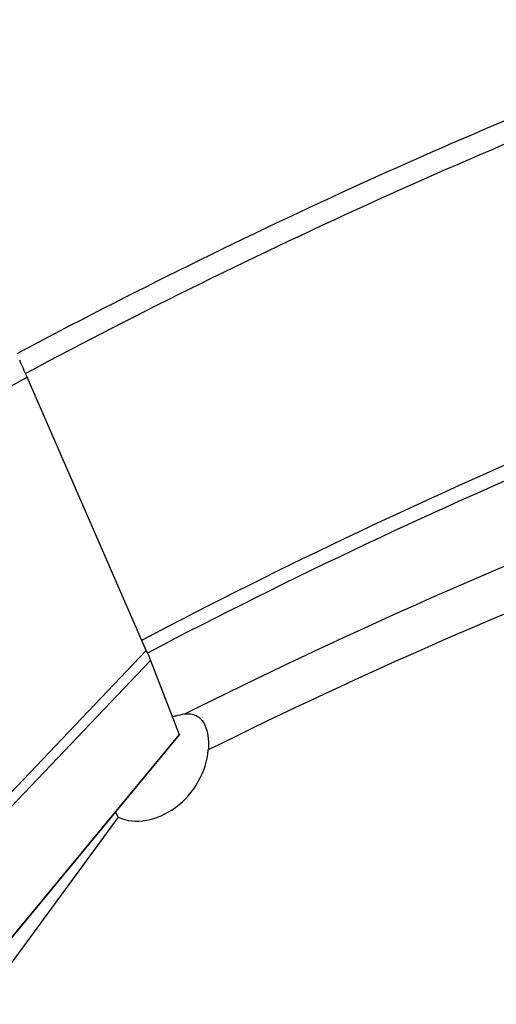
# Model space of a CAD drawing. Units: millimetres. Extents: x 0 to 841, y 0 to 594.
# Drawn here: x 122 to 130, y 252 to 268 of the extents above; entities that cross this region are included whole.
import ezdxf

# ---------------------------------------------------------------- set-up
doc = ezdxf.new("R2010")
doc.units = ezdxf.units.MM
doc.header["$LTSCALE"] = 46.255
doc.layers.add('607065095-000_CL', color=7, linetype='CONTINUOUS')
doc.layers.add('607083399-000_CL', color=7, linetype='CONTINUOUS')

msp = doc.modelspace()

# ---------------------------------------------------------------- linework, layer by layer
at = {"layer": '607065095-000_CL', "color": 9, "linetype": 'CONTINUOUS'}
for p, q in [((118.8674, 260.6691), (122.4016, 262.6065)), ((124.3643, 258.1063), (121.3591, 254.9563)), ((121.4288, 254.7926), (124.434, 257.9427)), ((124.9078, 256.7274), (122.0302, 253.2499))]:
    msp.add_line(p, q, dxfattribs=at)
at = {"layer": '607065095-000_CL', "color": 7, "linetype": 'CONTINUOUS'}
for p, q in [((124.3643, 258.1063), (122.4016, 262.6065)), ((124.434, 257.9427), (124.9078, 256.7274)), ((122.0931, 253.3142), (124.9105, 256.719))]:
    msp.add_line(p, q, dxfattribs=at)
msp.add_arc((88.5309, 247.8014), 36.965, 23.61035, 24.07838, dxfattribs=at)
for points, knots in [([(124.3643, 258.1063), (124.3793, 258.0719), (124.4027, 258.0175), (124.4261, 257.963), (124.434, 257.9427)], [0, 0, 0, 0, 0.6321862, 1, 1, 1, 1]), ([(124.9078, 256.7274), (124.9086, 256.7254), (124.909, 256.7227), (124.911, 256.7195), (124.9106, 256.7188)], [0, 0, 0, 0, 0.7327287, 1, 1, 1, 1])]:
    msp.add_open_spline(points, degree=3, knots=knots, dxfattribs=at)
at = {"layer": '607083399-000_CL', "color": 7, "linetype": 'CONTINUOUS'}
for q in [(123.8611, 255.4509), (121.6421, 252.2886)]:
    msp.add_line((123.9008, 255.3657), q, dxfattribs=at)
at = {"layer": '607083399-000_CL', "color": 9, "linetype": 'CONTINUOUS'}
for centre, radius, start, end in [((168.527, 175.221), 104.9117, 112.156632, 117.608745), ((168.2353, 176.0302), 103.7444, 112.106356, 117.683503), ((169.1267, 175.0656), 99.646, 110.74708, 118.073698), ((169.0847, 175.1085), 99.2352, 110.599072, 118.078626)]:
    msp.add_arc(centre, radius, start, end, dxfattribs=at)
at = {"layer": '607083399-000_CL', "color": 7, "linetype": 'CONTINUOUS'}
msp.add_ellipse((124.4327, 256.3158), major_axis=(0.6682, 0.8688), ratio=0.7838474, start_param=-2.9571862, end_param=-0.8734384, dxfattribs=at)
for points, knots in [([(129.1934, 272.148), (129.5793, 271.8229), (131.1233, 270.5226), (132.6683, 269.2235), (133.8278, 268.2499)], [0, 0, 0, 0, 0.2499729, 1, 1, 1, 1]), ([(124.7939, 257.0198), (124.8123, 257.0252), (124.8788, 257.0435), (124.9466, 257.0575), (124.996, 257.0636)], [0, 0, 0, 0, 0.2788206, 1, 1, 1, 1]), ([(124.996, 257.0636), (125.0283, 257.0675), (125.093, 257.0691), (125.1883, 257.0419), (125.2729, 256.9775), (125.3123, 256.9147), (125.3289, 256.879)], [0, 0, 0, 0, 0.2387868, 0.4680757, 0.7115705, 1, 1, 1, 1]), ([(125.3289, 256.879), (125.3549, 256.823), (125.3886, 256.6869), (125.3896, 256.5482), (125.3839, 256.4722)], [0, 0, 0, 0, 0.4477832, 1, 1, 1, 1])]:
    msp.add_open_spline(points, degree=3, knots=knots, dxfattribs=at)
at = {"layer": '607083399-000_CL', "color": 9, "linetype": 'CONTINUOUS'}
for points, knots in [([(124.289, 258.2788), (126.6461, 259.5164), (131.422, 261.7789), (136.3749, 263.6238), (138.8645, 264.4259)], [0, 0, 0, 0, 0.5044146, 1, 1, 1, 1]), ([(139.0577, 264.2236), (136.5509, 263.4237), (131.5632, 261.5789), (126.7548, 259.3089), (124.3819, 258.0657)], [0, 0, 0, 0, 0.4955331, 1, 1, 1, 1]), ([(124.996, 257.0636), (127.503, 258.3194), (132.5843, 260.5809), (137.8596, 262.3461), (140.507, 263.0859)], [0, 0, 0, 0, 0.5049745, 1, 1, 1, 1]), ([(141.11, 262.4518), (138.4266, 261.7302), (133.0769, 259.9894), (127.9254, 257.7313), (125.3839, 256.4722)], [0, 0, 0, 0, 0.494878, 1, 1, 1, 1])]:
    msp.add_open_spline(points, degree=3, knots=knots, dxfattribs=at)

doc.saveas('drawing.dxf')
